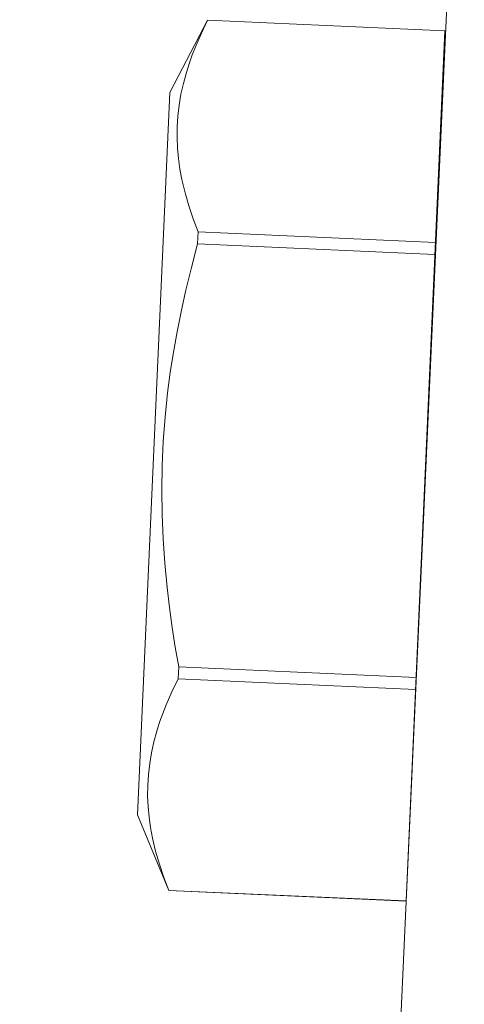
# Model space of a CAD drawing. Extents: x -34 to 73, y -12 to 62.
# Drawn here: x 50 to 50, y 19 to 19 of the extents above; entities that cross this region are included whole.
import ezdxf

# ---------------------------------------------------------------- set-up
doc = ezdxf.new("R2010")
doc.units = 0
doc.header["$MEASUREMENT"] = 0
doc.layers.get('0').update_dxf_attribs({"linetype": 'CONTINUOUS', "lineweight": 15})
doc.layers.get('DEFPOINTS').update_dxf_attribs({"linetype": 'CONTINUOUS'})
doc.layers.add('Text', color=7, linetype='CONTINUOUS')
doc.styles.add('ROMAND', font='romand.shx', dxfattribs={"oblique": 15})
doc.dimstyles.new('ROMAND', dxfattribs={"dimscale": 6, "dimtxt": 0.125, "dimasz": 0.125, "dimexe": 0.0625, "dimexo": 0.0625, "dimgap": 0.0625, "dimtad": 0, "dimtih": 1, "dimtoh": 1, "dimdec": 3, "dimzin": 0, "dimdsep": 46, "dimlunit": 4, "dimtxsty": 'ROMAND', "dimcen": 0, "dimadec": 0, "dimazin": 0, "dimtfac": 1, "dimtdec": 3, "dimtofl": 0, "dimtmove": 0, "dimatfit": 3, "dimfxl": 0, "dimtolj": 1, "dimtzin": 0, "dimarcsym": 0})

# ---------------------------------------------------------------- blocks, each defined once
blk = doc.blocks.new('*D2')
at = {"layer": 'DEFPOINTS', "color": 0}
for p in [(51.47512, 15.26738), (51.7604, 15.26738)]:
    blk.add_point(p, dxfattribs=at)
at = {"layer": 'Text', "color": 0, "lineweight": -2}
blk.add_line((49.97512, 15.26738), (50.72512, 15.26738), dxfattribs=at)
at = {"layer": 'Text', "color": 0}
blk.add_solid([(50.72512, 15.39238), (50.72512, 15.14238), (51.47512, 15.26738)], dxfattribs=at)
at = {"layer": 'Text', "color": 0, "insert": (44.32363, 15.26738), "char_height": 0.75, "attachment_point": 5, "style": 'ROMAND'}
blk.add_mtext('\\A1;CFL OR HID\\PBALLAST MOUNTED\\PIN CANISTER', dxfattribs=at)
blk = doc.blocks.new('*D25')
at = {"layer": 'DEFPOINTS', "color": 0}
for p in [(50.97074, 22.96402), (51.22074, 22.96402)]:
    blk.add_point(p, dxfattribs=at)
at = {"layer": 'Text', "color": 0, "lineweight": -2}
blk.add_line((49.47074, 22.96402), (50.22074, 22.96402), dxfattribs=at)
at = {"layer": 'Text', "color": 0}
blk.add_solid([(50.22074, 23.08902), (50.22074, 22.83902), (50.97074, 22.96402)], dxfattribs=at)
at = {"layer": 'Text', "color": 0, "insert": (41.8489, 22.96402), "char_height": 0.75, "attachment_point": 5, "style": 'ROMAND'}
blk.add_mtext('\\A1;CAST ALUMINUM\\PBALLAST HOUSING w/ \\PHEAT DISSIPATION PORTS\\P(8 @ 40%%d)', dxfattribs=at)

msp = doc.modelspace()

# ---------------------------------------------------------------- linework, layer by layer
for p, q in [((50.18322, 18.52091), (50.42659, 23.9043)), ((50.05611, 19.1757), (50.07782, 19.2173)), ((50.21408, 19.21121), (50.07782, 19.2173)), ((50.07782, 19.21727), (50.07782, 19.2173)), ((50.21408, 19.21118), (50.07782, 19.21727)), ((50.19172, 18.71112), (50.21408, 19.21121)), ((50.03755, 18.76055), (50.05611, 19.1757)), ((50.07208, 19.08885), (50.07239, 19.09565)), ((50.07239, 19.09565), (50.20864, 19.08956)), ((50.20834, 19.08276), (50.07208, 19.08885)), ((50.0609, 18.83882), (50.06121, 18.84562)), ((50.06121, 18.84562), (50.19746, 18.83953)), ((50.19716, 18.83273), (50.0609, 18.83882)), ((50.05547, 18.71718), (50.03755, 18.76055)), ((50.05547, 18.71721), (50.19172, 18.71112)), ((50.05547, 18.71718), (50.05547, 18.71721)), ((50.05547, 18.71718), (50.19172, 18.71108))]:
    msp.add_line(p, q)
at = {"flags": 128}
for points in [[(50.07239, 19.09565), (50.06954, 19.10314), (50.06702, 19.11065), (50.06485, 19.11817), (50.06307, 19.12571), (50.06194, 19.13175), (50.0611, 19.13779), (50.06054, 19.14383), (50.06029, 19.14987), (50.06034, 19.1559), (50.06073, 19.16221), (50.06146, 19.16851), (50.06252, 19.17479), (50.0639, 19.18104), (50.06559, 19.18726), (50.06719, 19.19231), (50.06898, 19.19734), (50.07095, 19.20235), (50.07421, 19.20983), (50.07782, 19.21727)], [(50.06121, 18.84562), (50.05925, 18.85699), (50.05748, 18.86839), (50.05591, 18.87983), (50.05455, 18.8913), (50.05322, 18.90526), (50.05224, 18.91924), (50.05165, 18.93325), (50.05146, 18.94726), (50.05168, 18.96128), (50.05232, 18.97529), (50.05337, 18.98928), (50.05484, 19.00323), (50.05638, 19.01493), (50.05819, 19.0266), (50.06026, 19.03822), (50.06258, 19.0498), (50.06512, 19.06133), (50.06846, 19.07512), (50.07208, 19.08885)], [(50.05547, 18.71721), (50.05262, 18.72469), (50.0501, 18.7322), (50.04793, 18.73973), (50.04615, 18.74726), (50.04503, 18.7533), (50.04418, 18.75934), (50.04363, 18.76539), (50.04337, 18.77142), (50.04342, 18.77745), (50.04381, 18.78376), (50.04454, 18.79006), (50.0456, 18.79634), (50.04698, 18.80259), (50.04867, 18.80881), (50.05027, 18.81386), (50.05206, 18.81889), (50.05403, 18.8239), (50.0573, 18.83138), (50.0609, 18.83882)]]:
    msp.add_lwpolyline(points, dxfattribs=at)

# ---------------------------------------------------------------- dimensions: what is measured, and where the dimension line sits
at = {"layer": 'Text'}
for p1, p2, text, picture, middle in [((51.22074, 22.96402), (50.97074, 22.96402), 'CAST ALUMINUM\\PBALLAST HOUSING w/ \\PHEAT DISSIPATION PORTS\\P(8 @ 40%%d)', '*D25', (41.8489, 22.96402)), ((51.7604, 15.26738), (51.47512, 15.26738), 'CFL OR HID\\PBALLAST MOUNTED\\PIN CANISTER', '*D2', (44.32363, 15.26738))]:
    dim = msp.add_diameter_dim_2p(p1=p1, p2=p2, text=text, dimstyle='ROMAND', dxfattribs=at)
    dim.commit()
    dim.dimension.update_dxf_attribs({"geometry": picture, "text_midpoint": middle})

doc.saveas('drawing.dxf')
